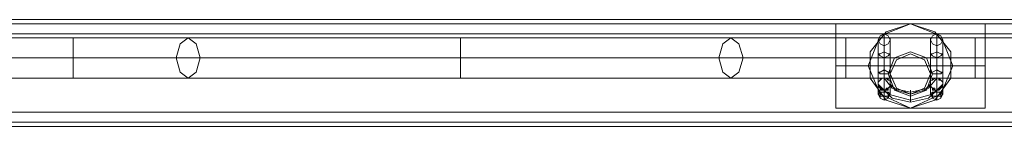
# Model space of a CAD drawing. Units: millimetres. Extents: x -2196 to 8564, y -5658 to 5533.
# Drawn here: x 3689 to 4088, y -2804 to -2761 of the extents above; entities that cross this region are included whole.
import ezdxf

# ---------------------------------------------------------------- set-up
doc = ezdxf.new("R2010")
doc.units = ezdxf.units.MM

# ---------------------------------------------------------------- blocks, each defined once
blk = doc.blocks.new('WMF0')
at = {"color": 30, "lineweight": 0}
for points in [[(7230.38, -6364.48), (8164.92, -6364.48)], [(7230.38, -6364.48), (8164.92, -6364.48)], [(7230.38, -6364.48), (8164.92, -6364.48)], [(7230.38, -6364.48), (8164.92, -6364.48)], [(7230.38, -6364.48), (8164.92, -6364.48)], [(7230.38, -6364.48), (8164.92, -6364.48)], [(7230.38, -6365.3), (8164.92, -6365.3)], [(7230.38, -6365.3), (8164.92, -6365.3)], [(7230.38, -6365.3), (8164.92, -6365.3)], [(7230.38, -6365.3), (8164.92, -6365.3)], [(7230.38, -6367.34), (8164.92, -6367.34)], [(7230.38, -6367.34), (8164.92, -6367.34)], [(7230.38, -6367.34), (8164.92, -6367.34)], [(7230.38, -6367.34), (8164.92, -6367.34)], [(7230.38, -6367.34), (8164.92, -6367.34)], [(7230.38, -6367.34), (7230.38, -6383.28), (8164.92, -6383.28), (8164.92, -6367.34)], [(7230.38, -6367.34), (8164.92, -6367.34), (8164.92, -6383.28)], [(7230.38, -6383.28), (8164.92, -6383.28)], [(7230.38, -6383.28), (8164.92, -6383.28)], [(7230.38, -6383.28), (8164.92, -6383.28)], [(7230.38, -6383.28), (8164.92, -6383.28)], [(7230.38, -6383.28), (8164.92, -6383.28)], [(7230.38, -6385.32), (8164.92, -6385.32)], [(7230.38, -6385.32), (8164.92, -6385.32)], [(7230.38, -6385.32), (8164.92, -6385.32)], [(7230.38, -6385.32), (8164.92, -6385.32)], [(7230.38, -6385.32), (8164.92, -6385.32)], [(7230.38, -6385.32), (8164.92, -6385.32)], [(7250.81, -6386.14), (8144.08, -6386.14)], [(7250.81, -6386.14), (8144.08, -6386.14)], [(7250.81, -6386.14), (8144.08, -6386.14)], [(7250.81, -6386.14), (8144.08, -6386.14)], [(7250.81, -6386.14), (8144.08, -6386.14)], [(7250.81, -6386.14), (8144.08, -6386.14)]]:
    blk.add_lwpolyline(points, dxfattribs=at)
for points in [[(7230.38, -6365.3), (8164.92, -6365.3), (7230.38, -6365.3)], [(7468.2, -6375.51), (7469.43, -6372.25), (7472.7, -6371.02), (7475.97, -6372.25), (7477.19, -6375.51), (7475.97, -6378.78), (7472.7, -6380.01), (7469.43, -6378.78), (7468.2, -6375.51)], [(7477.19, -6375.51), (7475.97, -6372.25), (7472.7, -6371.02), (7469.43, -6372.25), (7468.2, -6375.51), (7469.43, -6378.78), (7472.7, -6380.01), (7475.97, -6378.78), (7477.19, -6375.51)]]:
    blk.add_lwpolyline(points, close=True, dxfattribs=at)
at = {"color": 27, "lineweight": 0}
for points in [[(7457.58, -6382.46), (7457.58, -6379.6), (7457.58, -6373.88), (7457.58, -6367.75), (7457.58, -6365.3)], [(7457.58, -6365.3), (7472.7, -6365.3), (7487.82, -6365.3)], [(7472.7, -6382.46), (7467.79, -6380.83), (7464.53, -6376.33), (7464.53, -6371.02), (7467.79, -6366.93), (7472.7, -6365.3)], [(7472.7, -6365.3), (7477.6, -6366.93), (7480.87, -6371.02), (7480.87, -6376.33), (7477.6, -6380.83), (7472.7, -6382.46)], [(7487.82, -6365.3), (7487.82, -6367.75), (7487.82, -6373.88), (7487.82, -6379.6), (7487.82, -6382.46)], [(7487.82, -6379.6), (7487.82, -6373.88), (7487.82, -6367.75), (7487.82, -6365.3)], [(7457.58, -6367.75), (7457.58, -6373.88), (7457.58, -6379.6), (7457.58, -6382.46)], [(7457.58, -6373.88), (7464.12, -6373.88)], [(7457.58, -6373.88), (7487.82, -6373.88)], [(7481.28, -6373.88), (7487.82, -6373.88)], [(7457.58, -6382.46), (7472.7, -6382.46), (7487.82, -6382.46)]]:
    blk.add_lwpolyline(points, dxfattribs=at)
blk.add_lwpolyline([(7481.28, -6373.88), (7478.83, -6367.75), (7472.7, -6365.3), (7466.57, -6367.75), (7464.12, -6373.88), (7466.57, -6379.6), (7472.7, -6382.46), (7478.83, -6379.6), (7481.28, -6373.88)], close=True, dxfattribs=at)
at = {"color": 53, "lineweight": 0}
for points in [[(7290.04, -6368.16), (7303.11, -6368.16)], [(7290.04, -6368.16), (7303.11, -6368.16)], [(7290.04, -6368.16), (7303.11, -6368.16)], [(7290.04, -6368.16), (7303.11, -6368.16)], [(7290.04, -6368.16), (7303.11, -6368.16)], [(7303.11, -6376.33), (7303.11, -6375.11), (7303.11, -6372.25), (7303.11, -6369.39), (7303.11, -6368.16)], [(7303.11, -6368.16), (7326.41, -6368.16)], [(7303.11, -6376.33), (7303.11, -6375.11), (7303.11, -6372.25), (7303.11, -6369.39), (7303.11, -6368.16)], [(7303.11, -6368.16), (7326.41, -6368.16)], [(7303.11, -6376.33), (7303.11, -6375.11), (7303.11, -6372.25), (7303.11, -6369.39), (7303.11, -6368.16)], [(7303.11, -6368.16), (7326.41, -6368.16)], [(7303.11, -6376.33), (7303.11, -6375.11), (7303.11, -6372.25), (7303.11, -6369.39), (7303.11, -6368.16)], [(7303.11, -6368.16), (7326.41, -6368.16)], [(7303.11, -6376.33), (7303.11, -6375.11), (7303.11, -6372.25), (7303.11, -6369.39), (7303.11, -6368.16)], [(7303.11, -6368.16), (7326.41, -6368.16)], [(7381.57, -6375.11), (7381.57, -6372.25), (7381.57, -6369.39), (7381.57, -6368.16), (7326.41, -6368.16)], [(7381.57, -6375.11), (7381.57, -6372.25), (7381.57, -6369.39), (7381.57, -6368.16), (7326.41, -6368.16)], [(7381.57, -6375.11), (7381.57, -6372.25), (7381.57, -6369.39), (7381.57, -6368.16), (7326.41, -6368.16)], [(7381.57, -6375.11), (7381.57, -6372.25), (7381.57, -6369.39), (7381.57, -6368.16), (7326.41, -6368.16)], [(7381.57, -6375.11), (7381.57, -6372.25), (7381.57, -6369.39), (7381.57, -6368.16), (7326.41, -6368.16)], [(7381.57, -6368.16), (7381.57, -6369.39), (7381.57, -6372.25), (7381.57, -6375.11), (7381.57, -6376.33)], [(7381.57, -6368.16), (7436.33, -6368.16)], [(7381.57, -6368.16), (7381.57, -6369.39), (7381.57, -6372.25), (7381.57, -6375.11), (7381.57, -6376.33)], [(7381.57, -6368.16), (7436.33, -6368.16)], [(7381.57, -6368.16), (7381.57, -6369.39), (7381.57, -6372.25), (7381.57, -6375.11), (7381.57, -6376.33)], [(7381.57, -6368.16), (7436.33, -6368.16)], [(7381.57, -6368.16), (7381.57, -6369.39), (7381.57, -6372.25), (7381.57, -6375.11), (7381.57, -6376.33)], [(7381.57, -6368.16), (7436.33, -6368.16)], [(7381.57, -6368.16), (7381.57, -6369.39), (7381.57, -6372.25), (7381.57, -6375.11), (7381.57, -6376.33)], [(7381.57, -6368.16), (7436.33, -6368.16)], [(7436.33, -6368.16), (7459.62, -6368.16)], [(7436.33, -6368.16), (7459.62, -6368.16)], [(7436.33, -6368.16), (7459.62, -6368.16)], [(7436.33, -6368.16), (7459.62, -6368.16)], [(7436.33, -6368.16), (7459.62, -6368.16)], [(7459.62, -6376.33), (7459.62, -6375.11), (7459.62, -6372.25), (7459.62, -6369.39), (7459.62, -6368.16)], [(7459.62, -6368.16), (7485.77, -6368.16)], [(7459.62, -6376.33), (7459.62, -6375.11), (7459.62, -6372.25), (7459.62, -6369.39), (7459.62, -6368.16)], [(7459.62, -6368.16), (7485.77, -6368.16)], [(7459.62, -6376.33), (7459.62, -6375.11), (7459.62, -6372.25), (7459.62, -6369.39), (7459.62, -6368.16)], [(7459.62, -6368.16), (7485.77, -6368.16)], [(7459.62, -6376.33), (7459.62, -6375.11), (7459.62, -6372.25), (7459.62, -6369.39), (7459.62, -6368.16)], [(7459.62, -6368.16), (7485.77, -6368.16)], [(7459.62, -6376.33), (7459.62, -6375.11), (7459.62, -6372.25), (7459.62, -6369.39), (7459.62, -6368.16)], [(7459.62, -6368.16), (7485.77, -6368.16)], [(7485.77, -6376.33), (7485.77, -6375.11), (7485.77, -6372.25), (7485.77, -6369.39), (7485.77, -6368.16)], [(7485.77, -6368.16), (7498.44, -6368.16)], [(7485.77, -6376.33), (7485.77, -6375.11), (7485.77, -6372.25), (7485.77, -6369.39), (7485.77, -6368.16)], [(7485.77, -6368.16), (7498.44, -6368.16)], [(7485.77, -6376.33), (7485.77, -6375.11), (7485.77, -6372.25), (7485.77, -6369.39), (7485.77, -6368.16)], [(7485.77, -6368.16), (7498.44, -6368.16)], [(7485.77, -6376.33), (7485.77, -6375.11), (7485.77, -6372.25), (7485.77, -6369.39), (7485.77, -6368.16)], [(7485.77, -6368.16), (7498.44, -6368.16)], [(7485.77, -6376.33), (7485.77, -6375.11), (7485.77, -6372.25), (7485.77, -6369.39), (7485.77, -6368.16)], [(7485.77, -6368.16), (7498.44, -6368.16)], [(7303.11, -6369.39), (7303.11, -6372.25), (7303.11, -6375.11), (7303.11, -6376.33)], [(7303.11, -6369.39), (7303.11, -6372.25), (7303.11, -6375.11), (7303.11, -6376.33)], [(7303.11, -6369.39), (7303.11, -6372.25), (7303.11, -6375.11), (7303.11, -6376.33)], [(7303.11, -6369.39), (7303.11, -6372.25), (7303.11, -6375.11), (7303.11, -6376.33)], [(7303.11, -6369.39), (7303.11, -6372.25), (7303.11, -6375.11), (7303.11, -6376.33)], [(7459.62, -6369.39), (7459.62, -6372.25), (7459.62, -6375.11), (7459.62, -6376.33)], [(7459.62, -6369.39), (7459.62, -6372.25), (7459.62, -6375.11), (7459.62, -6376.33)], [(7459.62, -6369.39), (7459.62, -6372.25), (7459.62, -6375.11), (7459.62, -6376.33)], [(7459.62, -6369.39), (7459.62, -6372.25), (7459.62, -6375.11), (7459.62, -6376.33)], [(7459.62, -6369.39), (7459.62, -6372.25), (7459.62, -6375.11), (7459.62, -6376.33)], [(7485.77, -6369.39), (7485.77, -6372.25), (7485.77, -6375.11), (7485.77, -6376.33)], [(7485.77, -6369.39), (7485.77, -6372.25), (7485.77, -6375.11), (7485.77, -6376.33)], [(7485.77, -6369.39), (7485.77, -6372.25), (7485.77, -6375.11), (7485.77, -6376.33)], [(7485.77, -6369.39), (7485.77, -6372.25), (7485.77, -6375.11), (7485.77, -6376.33)], [(7485.77, -6369.39), (7485.77, -6372.25), (7485.77, -6375.11), (7485.77, -6376.33)], [(7290.04, -6372.25), (7303.11, -6372.25)], [(7290.04, -6372.25), (7303.11, -6372.25)], [(7290.04, -6372.25), (7303.11, -6372.25)], [(7290.04, -6372.25), (7303.11, -6372.25)], [(7290.04, -6372.25), (7303.11, -6372.25)], [(7290.04, -6372.25), (7303.11, -6372.25)], [(7290.04, -6372.25), (7303.11, -6372.25)], [(7290.04, -6372.25), (7303.11, -6372.25)], [(7290.04, -6372.25), (7303.11, -6372.25)], [(7290.04, -6372.25), (7303.11, -6372.25)], [(7303.11, -6372.25), (7328.86, -6372.25)], [(7303.11, -6372.25), (7323.96, -6372.25)], [(7303.11, -6372.25), (7328.86, -6372.25)], [(7303.11, -6372.25), (7323.96, -6372.25)], [(7303.11, -6372.25), (7328.86, -6372.25)], [(7303.11, -6372.25), (7323.96, -6372.25)], [(7303.11, -6372.25), (7328.86, -6372.25)], [(7303.11, -6372.25), (7323.96, -6372.25)], [(7303.11, -6372.25), (7328.86, -6372.25)], [(7303.11, -6372.25), (7323.96, -6372.25)], [(7323.96, -6372.25), (7381.57, -6372.25), (7438.78, -6372.25)], [(7323.96, -6372.25), (7381.57, -6372.25), (7438.78, -6372.25)], [(7323.96, -6372.25), (7381.57, -6372.25), (7438.78, -6372.25)], [(7323.96, -6372.25), (7381.57, -6372.25), (7438.78, -6372.25)], [(7323.96, -6372.25), (7381.57, -6372.25), (7438.78, -6372.25)], [(7328.86, -6372.25), (7381.57, -6372.25), (7433.88, -6372.25)], [(7328.86, -6372.25), (7381.57, -6372.25), (7433.88, -6372.25)], [(7328.86, -6372.25), (7381.57, -6372.25), (7433.88, -6372.25)], [(7328.86, -6372.25), (7381.57, -6372.25), (7433.88, -6372.25)], [(7328.86, -6372.25), (7381.57, -6372.25), (7433.88, -6372.25)], [(7433.88, -6372.25), (7459.62, -6372.25)], [(7433.88, -6372.25), (7459.62, -6372.25)], [(7433.88, -6372.25), (7459.62, -6372.25)], [(7433.88, -6372.25), (7459.62, -6372.25)], [(7433.88, -6372.25), (7459.62, -6372.25)], [(7438.78, -6372.25), (7459.62, -6372.25)], [(7438.78, -6372.25), (7459.62, -6372.25)], [(7438.78, -6372.25), (7459.62, -6372.25)], [(7438.78, -6372.25), (7459.62, -6372.25)], [(7438.78, -6372.25), (7459.62, -6372.25)], [(7459.62, -6372.25), (7485.77, -6372.25)], [(7459.62, -6372.25), (7485.77, -6372.25)], [(7459.62, -6372.25), (7485.77, -6372.25)], [(7459.62, -6372.25), (7485.77, -6372.25)], [(7459.62, -6372.25), (7485.77, -6372.25)], [(7459.62, -6372.25), (7485.77, -6372.25)], [(7459.62, -6372.25), (7485.77, -6372.25)], [(7459.62, -6372.25), (7485.77, -6372.25)], [(7459.62, -6372.25), (7485.77, -6372.25)], [(7459.62, -6372.25), (7485.77, -6372.25)], [(7485.77, -6372.25), (7501.3, -6372.25)], [(7485.77, -6372.25), (7495.58, -6372.25)], [(7485.77, -6372.25), (7501.3, -6372.25)], [(7485.77, -6372.25), (7495.58, -6372.25)], [(7485.77, -6372.25), (7501.3, -6372.25)], [(7485.77, -6372.25), (7495.58, -6372.25)], [(7485.77, -6372.25), (7501.3, -6372.25)], [(7485.77, -6372.25), (7495.58, -6372.25)], [(7485.77, -6372.25), (7501.3, -6372.25)], [(7485.77, -6372.25), (7495.58, -6372.25)], [(7290.04, -6376.33), (7303.11, -6376.33)], [(7290.04, -6376.33), (7303.11, -6376.33)], [(7290.04, -6376.33), (7303.11, -6376.33)], [(7290.04, -6376.33), (7303.11, -6376.33)], [(7290.04, -6376.33), (7303.11, -6376.33)], [(7303.11, -6376.33), (7326.41, -6376.33)], [(7303.11, -6376.33), (7326.41, -6376.33)], [(7303.11, -6376.33), (7326.41, -6376.33)], [(7303.11, -6376.33), (7326.41, -6376.33)], [(7303.11, -6376.33), (7326.41, -6376.33)], [(7326.41, -6376.33), (7381.57, -6376.33), (7436.33, -6376.33)], [(7326.41, -6376.33), (7381.57, -6376.33), (7436.33, -6376.33)], [(7326.41, -6376.33), (7381.57, -6376.33), (7436.33, -6376.33)], [(7326.41, -6376.33), (7381.57, -6376.33), (7436.33, -6376.33)], [(7326.41, -6376.33), (7381.57, -6376.33), (7436.33, -6376.33)], [(7436.33, -6376.33), (7459.62, -6376.33)], [(7436.33, -6376.33), (7459.62, -6376.33)], [(7436.33, -6376.33), (7459.62, -6376.33)], [(7436.33, -6376.33), (7459.62, -6376.33)], [(7436.33, -6376.33), (7459.62, -6376.33)], [(7459.62, -6376.33), (7485.77, -6376.33)], [(7459.62, -6376.33), (7485.77, -6376.33)], [(7459.62, -6376.33), (7485.77, -6376.33)], [(7459.62, -6376.33), (7485.77, -6376.33)], [(7459.62, -6376.33), (7485.77, -6376.33)], [(7485.77, -6376.33), (7498.44, -6376.33)], [(7485.77, -6376.33), (7498.44, -6376.33)], [(7485.77, -6376.33), (7498.44, -6376.33)], [(7485.77, -6376.33), (7498.44, -6376.33)], [(7485.77, -6376.33), (7498.44, -6376.33)]]:
    blk.add_lwpolyline(points, dxfattribs=at)
for points in [[(7326.41, -6376.33), (7328.04, -6375.11), (7328.86, -6372.25), (7328.04, -6369.39), (7326.41, -6368.16), (7324.77, -6369.39), (7323.96, -6372.25), (7324.77, -6375.11), (7326.41, -6376.33)], [(7326.41, -6376.33), (7328.04, -6375.11), (7328.86, -6372.25), (7328.04, -6369.39), (7326.41, -6368.16), (7324.77, -6369.39), (7323.96, -6372.25), (7324.77, -6375.11), (7326.41, -6376.33)], [(7326.41, -6376.33), (7328.04, -6375.11), (7328.86, -6372.25), (7328.04, -6369.39), (7326.41, -6368.16), (7324.77, -6369.39), (7323.96, -6372.25), (7324.77, -6375.11), (7326.41, -6376.33)], [(7326.41, -6376.33), (7328.04, -6375.11), (7328.86, -6372.25), (7328.04, -6369.39), (7326.41, -6368.16), (7324.77, -6369.39), (7323.96, -6372.25), (7324.77, -6375.11), (7326.41, -6376.33)], [(7326.41, -6376.33), (7328.04, -6375.11), (7328.86, -6372.25), (7328.04, -6369.39), (7326.41, -6368.16), (7324.77, -6369.39), (7323.96, -6372.25), (7324.77, -6375.11), (7326.41, -6376.33)], [(7436.33, -6376.33), (7434.7, -6375.11), (7433.88, -6372.25), (7434.7, -6369.39), (7436.33, -6368.16), (7437.96, -6369.39), (7438.78, -6372.25), (7437.96, -6375.11), (7436.33, -6376.33)], [(7436.33, -6376.33), (7434.7, -6375.11), (7433.88, -6372.25), (7434.7, -6369.39), (7436.33, -6368.16), (7437.96, -6369.39), (7438.78, -6372.25), (7437.96, -6375.11), (7436.33, -6376.33)], [(7436.33, -6376.33), (7434.7, -6375.11), (7433.88, -6372.25), (7434.7, -6369.39), (7436.33, -6368.16), (7437.96, -6369.39), (7438.78, -6372.25), (7437.96, -6375.11), (7436.33, -6376.33)], [(7436.33, -6376.33), (7434.7, -6375.11), (7433.88, -6372.25), (7434.7, -6369.39), (7436.33, -6368.16), (7437.96, -6369.39), (7438.78, -6372.25), (7437.96, -6375.11), (7436.33, -6376.33)], [(7436.33, -6376.33), (7434.7, -6375.11), (7433.88, -6372.25), (7434.7, -6369.39), (7436.33, -6368.16), (7437.96, -6369.39), (7438.78, -6372.25), (7437.96, -6375.11), (7436.33, -6376.33)], [(7468.61, -6375.51), (7469.84, -6372.65), (7472.7, -6371.43), (7475.56, -6372.65), (7476.78, -6375.51), (7475.56, -6378.38), (7472.7, -6379.6), (7469.84, -6378.38), (7468.61, -6375.51)], [(7476.78, -6375.51), (7475.56, -6372.65), (7472.7, -6371.43), (7469.84, -6372.65), (7468.61, -6375.51), (7469.84, -6378.38), (7472.7, -6379.6), (7475.56, -6378.38), (7476.78, -6375.51)]]:
    blk.add_lwpolyline(points, close=True, dxfattribs=at)
at = {"color": 253, "lineweight": 0}
for points in [[(7466.16, -6368.57), (7466.57, -6367.75), (7467.39, -6367.34), (7468.2, -6367.75), (7468.61, -6368.57), (7468.2, -6369.39), (7467.39, -6369.79), (7466.57, -6369.39), (7466.16, -6368.57)], [(7466.16, -6368.57), (7466.57, -6367.75), (7467.39, -6367.34), (7468.2, -6367.75), (7468.61, -6368.57), (7468.2, -6369.39), (7467.39, -6369.79), (7466.57, -6369.39), (7466.16, -6368.57)], [(7466.16, -6368.57), (7466.57, -6367.75), (7467.39, -6367.34), (7468.2, -6367.75), (7468.61, -6368.57), (7468.2, -6369.39), (7467.39, -6369.79), (7466.57, -6369.39), (7466.16, -6368.57)], [(7466.16, -6368.57), (7466.57, -6367.75), (7467.39, -6367.34), (7468.2, -6367.75), (7468.61, -6368.57), (7468.2, -6369.39), (7467.39, -6369.79), (7466.57, -6369.39), (7466.16, -6368.57)], [(7476.78, -6368.57), (7477.19, -6367.75), (7478.01, -6367.34), (7478.83, -6367.75), (7479.24, -6368.57), (7478.83, -6369.39), (7478.01, -6369.79), (7477.19, -6369.39), (7476.78, -6368.57)], [(7476.78, -6368.57), (7477.19, -6367.75), (7478.01, -6367.34), (7478.83, -6367.75), (7479.24, -6368.57), (7478.83, -6369.39), (7478.01, -6369.79), (7477.19, -6369.39), (7476.78, -6368.57)], [(7476.78, -6368.57), (7477.19, -6367.75), (7478.01, -6367.34), (7478.83, -6367.75), (7479.24, -6368.57), (7478.83, -6369.39), (7478.01, -6369.79), (7477.19, -6369.39), (7476.78, -6368.57)], [(7476.78, -6368.57), (7477.19, -6367.75), (7478.01, -6367.34), (7478.83, -6367.75), (7479.24, -6368.57), (7478.83, -6369.39), (7478.01, -6369.79), (7477.19, -6369.39), (7476.78, -6368.57)], [(7468.61, -6371.43), (7468.2, -6371.84), (7467.39, -6372.25), (7466.57, -6371.84), (7466.16, -6371.43), (7466.57, -6371.43), (7467.39, -6371.02), (7468.2, -6371.43), (7468.61, -6371.43)], [(7468.61, -6371.43), (7468.2, -6371.84), (7467.39, -6372.25), (7466.57, -6371.84), (7466.16, -6371.43), (7466.57, -6371.43), (7467.39, -6371.02), (7468.2, -6371.43), (7468.61, -6371.43)], [(7468.61, -6371.43), (7468.2, -6371.84), (7467.39, -6372.25), (7466.57, -6371.84), (7466.16, -6371.43), (7466.57, -6371.43), (7467.39, -6371.02), (7468.2, -6371.43), (7468.61, -6371.43)], [(7468.61, -6371.43), (7468.2, -6371.84), (7467.39, -6372.25), (7466.57, -6371.84), (7466.16, -6371.43), (7466.57, -6371.43), (7467.39, -6371.02), (7468.2, -6371.43), (7468.61, -6371.43)], [(7479.24, -6371.43), (7478.83, -6371.84), (7478.01, -6372.25), (7477.19, -6371.84), (7476.78, -6371.43), (7477.19, -6371.43), (7478.01, -6371.02), (7478.83, -6371.43), (7479.24, -6371.43)], [(7479.24, -6371.43), (7478.83, -6371.84), (7478.01, -6372.25), (7477.19, -6371.84), (7476.78, -6371.43), (7477.19, -6371.43), (7478.01, -6371.02), (7478.83, -6371.43), (7479.24, -6371.43)], [(7479.24, -6371.43), (7478.83, -6371.84), (7478.01, -6372.25), (7477.19, -6371.84), (7476.78, -6371.43), (7477.19, -6371.43), (7478.01, -6371.02), (7478.83, -6371.43), (7479.24, -6371.43)], [(7479.24, -6371.43), (7478.83, -6371.84), (7478.01, -6372.25), (7477.19, -6371.84), (7476.78, -6371.43), (7477.19, -6371.43), (7478.01, -6371.02), (7478.83, -6371.43), (7479.24, -6371.43)], [(7468.61, -6375.11), (7468.2, -6375.51), (7467.39, -6375.51), (7466.57, -6375.51), (7466.16, -6375.11), (7466.57, -6375.11), (7467.39, -6374.7), (7468.2, -6375.11), (7468.61, -6375.11)], [(7468.61, -6375.11), (7468.2, -6375.51), (7467.39, -6375.51), (7466.57, -6375.51), (7466.16, -6375.11), (7466.57, -6375.11), (7467.39, -6374.7), (7468.2, -6375.11), (7468.61, -6375.11)], [(7468.61, -6375.11), (7468.2, -6375.51), (7467.39, -6375.51), (7466.57, -6375.51), (7466.16, -6375.11), (7466.57, -6375.11), (7467.39, -6374.7), (7468.2, -6375.11), (7468.61, -6375.11)], [(7468.61, -6375.11), (7468.2, -6375.51), (7467.39, -6375.51), (7466.57, -6375.51), (7466.16, -6375.11), (7466.57, -6375.11), (7467.39, -6374.7), (7468.2, -6375.11), (7468.61, -6375.11)], [(7479.24, -6375.11), (7478.83, -6375.51), (7478.01, -6375.51), (7477.19, -6375.51), (7476.78, -6375.11), (7477.19, -6375.11), (7478.01, -6374.7), (7478.83, -6375.11), (7479.24, -6375.11)], [(7479.24, -6375.11), (7478.83, -6375.51), (7478.01, -6375.51), (7477.19, -6375.51), (7476.78, -6375.11), (7477.19, -6375.11), (7478.01, -6374.7), (7478.83, -6375.11), (7479.24, -6375.11)], [(7479.24, -6375.11), (7478.83, -6375.51), (7478.01, -6375.51), (7477.19, -6375.51), (7476.78, -6375.11), (7477.19, -6375.11), (7478.01, -6374.7), (7478.83, -6375.11), (7479.24, -6375.11)], [(7479.24, -6375.11), (7478.83, -6375.51), (7478.01, -6375.51), (7477.19, -6375.51), (7476.78, -6375.11), (7477.19, -6375.11), (7478.01, -6374.7), (7478.83, -6375.11), (7479.24, -6375.11)], [(7466.16, -6379.6), (7466.57, -6380.01), (7467.39, -6380.01), (7468.2, -6380.01), (7468.61, -6379.6), (7468.2, -6379.19), (7467.39, -6379.19), (7466.57, -6379.19), (7466.16, -6379.6)], [(7466.16, -6379.6), (7466.57, -6380.01), (7467.39, -6380.01), (7468.2, -6380.01), (7468.61, -6379.6), (7468.2, -6379.19), (7467.39, -6379.19), (7466.57, -6379.19), (7466.16, -6379.6)], [(7466.16, -6379.6), (7466.57, -6380.01), (7467.39, -6380.01), (7468.2, -6380.01), (7468.61, -6379.6), (7468.2, -6379.19), (7467.39, -6379.19), (7466.57, -6379.19), (7466.16, -6379.6)], [(7466.16, -6379.6), (7466.57, -6380.01), (7467.39, -6380.01), (7468.2, -6380.01), (7468.61, -6379.6), (7468.2, -6379.19), (7467.39, -6379.19), (7466.57, -6379.19), (7466.16, -6379.6)], [(7476.78, -6379.6), (7477.19, -6380.01), (7478.01, -6380.01), (7478.83, -6380.01), (7479.24, -6379.6), (7478.83, -6379.19), (7478.01, -6379.19), (7477.19, -6379.19), (7476.78, -6379.6)], [(7476.78, -6379.6), (7477.19, -6380.01), (7478.01, -6380.01), (7478.83, -6380.01), (7479.24, -6379.6), (7478.83, -6379.19), (7478.01, -6379.19), (7477.19, -6379.19), (7476.78, -6379.6)], [(7476.78, -6379.6), (7477.19, -6380.01), (7478.01, -6380.01), (7478.83, -6380.01), (7479.24, -6379.6), (7478.83, -6379.19), (7478.01, -6379.19), (7477.19, -6379.19), (7476.78, -6379.6)], [(7476.78, -6379.6), (7477.19, -6380.01), (7478.01, -6380.01), (7478.83, -6380.01), (7479.24, -6379.6), (7478.83, -6379.19), (7478.01, -6379.19), (7477.19, -6379.19), (7476.78, -6379.6)]]:
    blk.add_lwpolyline(points, close=True, dxfattribs=at)
for points in [[(7466.16, -6375.11), (7466.16, -6371.43), (7466.16, -6368.57), (7466.16, -6370.61), (7466.16, -6374.29), (7466.16, -6377.56)], [(7466.16, -6375.11), (7466.16, -6371.43), (7466.16, -6368.57), (7466.16, -6370.61), (7466.16, -6374.29), (7466.16, -6377.56)], [(7466.16, -6375.11), (7466.16, -6371.43), (7466.16, -6368.57), (7466.16, -6370.61), (7466.16, -6374.29), (7466.16, -6377.56)], [(7466.16, -6375.11), (7466.16, -6371.43), (7466.16, -6368.57), (7466.16, -6370.61), (7466.16, -6374.29), (7466.16, -6377.56)], [(7467.39, -6375.51), (7467.39, -6371.02), (7467.39, -6367.75), (7467.39, -6367.34), (7467.39, -6370.2), (7467.39, -6374.7), (7467.39, -6378.78)], [(7467.39, -6375.51), (7467.39, -6371.02), (7467.39, -6367.75), (7467.39, -6367.34), (7467.39, -6370.2), (7467.39, -6374.7), (7467.39, -6378.78)], [(7467.39, -6375.51), (7467.39, -6371.02), (7467.39, -6367.75), (7467.39, -6367.34), (7467.39, -6370.2), (7467.39, -6374.7), (7467.39, -6378.78)], [(7467.39, -6375.51), (7467.39, -6371.02), (7467.39, -6367.75), (7467.39, -6367.34), (7467.39, -6370.2), (7467.39, -6374.7), (7467.39, -6378.78)], [(7468.61, -6375.11), (7468.61, -6371.43), (7468.61, -6368.57), (7468.61, -6368.16), (7468.61, -6370.61), (7468.61, -6374.29), (7468.61, -6377.56)], [(7468.61, -6375.11), (7468.61, -6371.43), (7468.61, -6368.57), (7468.61, -6368.16), (7468.61, -6370.61), (7468.61, -6374.29), (7468.61, -6377.56)], [(7468.61, -6375.11), (7468.61, -6371.43), (7468.61, -6368.57), (7468.61, -6368.16), (7468.61, -6370.61), (7468.61, -6374.29), (7468.61, -6377.56)], [(7468.61, -6375.11), (7468.61, -6371.43), (7468.61, -6368.57), (7468.61, -6368.16), (7468.61, -6370.61), (7468.61, -6374.29), (7468.61, -6377.56)], [(7476.78, -6375.11), (7476.78, -6371.43), (7476.78, -6368.57), (7476.78, -6368.16), (7476.78, -6370.61), (7476.78, -6374.29), (7476.78, -6377.56)], [(7476.78, -6375.11), (7476.78, -6371.43), (7476.78, -6368.57), (7476.78, -6368.16), (7476.78, -6370.61), (7476.78, -6374.29), (7476.78, -6377.56)], [(7476.78, -6375.11), (7476.78, -6371.43), (7476.78, -6368.57), (7476.78, -6368.16), (7476.78, -6370.61), (7476.78, -6374.29), (7476.78, -6377.56)], [(7476.78, -6375.11), (7476.78, -6371.43), (7476.78, -6368.57), (7476.78, -6368.16), (7476.78, -6370.61), (7476.78, -6374.29), (7476.78, -6377.56)], [(7478.01, -6375.51), (7478.01, -6371.02), (7478.01, -6367.75), (7478.01, -6367.34), (7478.01, -6370.2), (7478.01, -6374.7), (7478.01, -6378.78)], [(7478.01, -6375.51), (7478.01, -6371.02), (7478.01, -6367.75), (7478.01, -6367.34), (7478.01, -6370.2), (7478.01, -6374.7), (7478.01, -6378.78)], [(7478.01, -6375.51), (7478.01, -6371.02), (7478.01, -6367.75), (7478.01, -6367.34), (7478.01, -6370.2), (7478.01, -6374.7), (7478.01, -6378.78)], [(7478.01, -6375.51), (7478.01, -6371.02), (7478.01, -6367.75), (7478.01, -6367.34), (7478.01, -6370.2), (7478.01, -6374.7), (7478.01, -6378.78)], [(7479.24, -6375.11), (7479.24, -6371.43), (7479.24, -6368.57), (7479.24, -6370.61), (7479.24, -6374.29), (7479.24, -6377.56)], [(7479.24, -6375.11), (7479.24, -6371.43), (7479.24, -6368.57), (7479.24, -6370.61), (7479.24, -6374.29), (7479.24, -6377.56)], [(7479.24, -6375.11), (7479.24, -6371.43), (7479.24, -6368.57), (7479.24, -6370.61), (7479.24, -6374.29), (7479.24, -6377.56)], [(7479.24, -6375.11), (7479.24, -6371.43), (7479.24, -6368.57), (7479.24, -6370.61), (7479.24, -6374.29), (7479.24, -6377.56)], [(7467.39, -6374.7), (7467.39, -6371.43), (7467.39, -6369.39), (7467.39, -6370.2), (7467.39, -6373.06), (7467.39, -6376.33)], [(7467.39, -6374.7), (7467.39, -6371.43), (7467.39, -6369.39), (7467.39, -6370.2), (7467.39, -6373.06), (7467.39, -6376.33)], [(7467.39, -6374.7), (7467.39, -6371.43), (7467.39, -6369.39), (7467.39, -6370.2), (7467.39, -6373.06), (7467.39, -6376.33)], [(7467.39, -6374.7), (7467.39, -6371.43), (7467.39, -6369.39), (7467.39, -6370.2), (7467.39, -6373.06), (7467.39, -6376.33)], [(7478.01, -6374.7), (7478.01, -6371.43), (7478.01, -6369.39), (7478.01, -6370.2), (7478.01, -6373.06), (7478.01, -6376.33)], [(7478.01, -6374.7), (7478.01, -6371.43), (7478.01, -6369.39), (7478.01, -6370.2), (7478.01, -6373.06), (7478.01, -6376.33)], [(7478.01, -6374.7), (7478.01, -6371.43), (7478.01, -6369.39), (7478.01, -6370.2), (7478.01, -6373.06), (7478.01, -6376.33)], [(7478.01, -6374.7), (7478.01, -6371.43), (7478.01, -6369.39), (7478.01, -6370.2), (7478.01, -6373.06), (7478.01, -6376.33)], [(7466.16, -6379.6), (7466.16, -6375.11)], [(7466.16, -6379.6), (7466.16, -6375.11)], [(7466.16, -6379.6), (7466.16, -6375.11)], [(7466.16, -6379.6), (7466.16, -6375.11)], [(7467.39, -6379.19), (7467.39, -6374.7)], [(7467.39, -6379.19), (7467.39, -6374.7)], [(7467.39, -6379.19), (7467.39, -6374.7)], [(7467.39, -6379.19), (7467.39, -6374.7)], [(7468.61, -6379.6), (7468.61, -6375.11)], [(7468.61, -6379.6), (7468.61, -6375.11)], [(7468.61, -6379.6), (7468.61, -6375.11)], [(7468.61, -6379.6), (7468.61, -6375.11)], [(7476.78, -6379.6), (7476.78, -6375.11)], [(7476.78, -6379.6), (7476.78, -6375.11)], [(7476.78, -6379.6), (7476.78, -6375.11)], [(7476.78, -6379.6), (7476.78, -6375.11)], [(7478.01, -6379.19), (7478.01, -6374.7)], [(7478.01, -6379.19), (7478.01, -6374.7)], [(7478.01, -6379.19), (7478.01, -6374.7)], [(7478.01, -6379.19), (7478.01, -6374.7)], [(7479.24, -6379.6), (7479.24, -6375.11)], [(7479.24, -6379.6), (7479.24, -6375.11)], [(7479.24, -6379.6), (7479.24, -6375.11)], [(7479.24, -6379.6), (7479.24, -6375.11)], [(7468.2, -6378.38), (7467.79, -6378.78), (7467.39, -6378.78), (7466.98, -6378.78), (7466.57, -6378.38), (7466.16, -6377.97), (7466.16, -6377.56), (7466.16, -6377.15), (7466.57, -6376.74), (7466.98, -6376.33), (7467.39, -6376.33), (7467.79, -6376.33), (7468.2, -6376.74), (7468.61, -6376.74), (7468.61, -6377.15)], [(7468.2, -6378.38), (7467.79, -6378.78), (7467.39, -6378.78), (7466.98, -6378.78), (7466.57, -6378.38), (7466.16, -6377.97), (7466.16, -6377.56), (7466.16, -6377.15), (7466.57, -6376.74), (7466.98, -6376.33), (7467.39, -6376.33), (7467.79, -6376.33), (7468.2, -6376.74), (7468.61, -6376.74), (7468.61, -6377.15)], [(7468.2, -6378.38), (7467.79, -6378.78), (7467.39, -6378.78), (7466.98, -6378.78), (7466.57, -6378.38), (7466.16, -6377.97), (7466.16, -6377.56), (7466.16, -6377.15), (7466.57, -6376.74), (7466.98, -6376.33), (7467.39, -6376.33), (7467.79, -6376.33), (7468.2, -6376.74), (7468.61, -6376.74), (7468.61, -6377.15)], [(7468.2, -6378.38), (7467.79, -6378.78), (7467.39, -6378.78), (7466.98, -6378.78), (7466.57, -6378.38), (7466.16, -6377.97), (7466.16, -6377.56), (7466.16, -6377.15), (7466.57, -6376.74), (7466.98, -6376.33), (7467.39, -6376.33), (7467.79, -6376.33), (7468.2, -6376.74), (7468.61, -6376.74), (7468.61, -6377.15)], [(7467.39, -6380.01), (7467.39, -6375.51)], [(7467.39, -6380.01), (7467.39, -6375.51)], [(7467.39, -6380.01), (7467.39, -6375.51)], [(7467.39, -6380.01), (7467.39, -6375.51)], [(7467.39, -6376.33), (7469.02, -6378.38), (7472.7, -6379.19), (7476.38, -6378.38), (7478.01, -6376.33)], [(7467.39, -6376.33), (7469.02, -6378.38), (7472.7, -6379.19), (7476.38, -6378.38), (7478.01, -6376.33)], [(7467.39, -6376.33), (7469.02, -6378.38), (7472.7, -6379.19), (7476.38, -6378.38), (7478.01, -6376.33)], [(7467.39, -6376.33), (7469.02, -6378.38), (7472.7, -6379.19), (7476.38, -6378.38), (7478.01, -6376.33)], [(7468.61, -6377.15), (7468.61, -6377.56)], [(7468.61, -6377.15), (7468.61, -6377.56)], [(7468.61, -6377.15), (7468.61, -6377.56)], [(7468.61, -6377.15), (7468.61, -6377.56)], [(7476.78, -6377.15), (7476.78, -6376.74), (7477.19, -6376.74), (7477.6, -6376.33), (7478.01, -6376.33), (7478.42, -6376.33), (7478.42, -6376.74), (7478.83, -6376.74), (7479.24, -6377.15), (7479.24, -6377.56), (7479.24, -6377.97), (7478.83, -6378.38), (7478.42, -6378.38), (7478.42, -6378.78), (7478.01, -6378.78), (7477.6, -6378.78), (7477.19, -6378.38)], [(7476.78, -6377.15), (7476.78, -6376.74), (7477.19, -6376.74), (7477.6, -6376.33), (7478.01, -6376.33), (7478.42, -6376.33), (7478.42, -6376.74), (7478.83, -6376.74), (7479.24, -6377.15), (7479.24, -6377.56), (7479.24, -6377.97), (7478.83, -6378.38), (7478.42, -6378.38), (7478.42, -6378.78), (7478.01, -6378.78), (7477.6, -6378.78), (7477.19, -6378.38)], [(7476.78, -6377.15), (7476.78, -6376.74), (7477.19, -6376.74), (7477.6, -6376.33), (7478.01, -6376.33), (7478.42, -6376.33), (7478.42, -6376.74), (7478.83, -6376.74), (7479.24, -6377.15), (7479.24, -6377.56), (7479.24, -6377.97), (7478.83, -6378.38), (7478.42, -6378.38), (7478.42, -6378.78), (7478.01, -6378.78), (7477.6, -6378.78), (7477.19, -6378.38)], [(7476.78, -6377.15), (7476.78, -6376.74), (7477.19, -6376.74), (7477.6, -6376.33), (7478.01, -6376.33), (7478.42, -6376.33), (7478.42, -6376.74), (7478.83, -6376.74), (7479.24, -6377.15), (7479.24, -6377.56), (7479.24, -6377.97), (7478.83, -6378.38), (7478.42, -6378.38), (7478.42, -6378.78), (7478.01, -6378.78), (7477.6, -6378.78), (7477.19, -6378.38)], [(7476.78, -6377.56), (7476.78, -6377.15)], [(7476.78, -6377.56), (7476.78, -6377.15)], [(7476.78, -6377.56), (7476.78, -6377.15)], [(7476.78, -6377.56), (7476.78, -6377.15)], [(7478.01, -6380.01), (7478.01, -6375.51)], [(7478.01, -6380.01), (7478.01, -6375.51)], [(7478.01, -6380.01), (7478.01, -6375.51)], [(7478.01, -6380.01), (7478.01, -6375.51)], [(7468.61, -6377.56), (7468.61, -6377.97), (7468.2, -6378.38), (7467.79, -6378.38), (7467.79, -6378.78), (7467.39, -6378.78), (7466.98, -6378.78), (7466.98, -6378.38), (7466.57, -6378.38), (7466.57, -6377.97), (7466.16, -6377.97), (7466.16, -6377.56)], [(7468.61, -6377.56), (7468.61, -6377.97), (7468.2, -6378.38), (7467.79, -6378.38), (7467.79, -6378.78), (7467.39, -6378.78), (7466.98, -6378.78), (7466.98, -6378.38), (7466.57, -6378.38), (7466.57, -6377.97), (7466.16, -6377.97), (7466.16, -6377.56)], [(7466.16, -6377.56), (7466.16, -6377.97), (7466.57, -6378.38), (7466.98, -6378.78), (7467.39, -6378.78), (7468.2, -6378.38)], [(7466.16, -6377.56), (7468.2, -6379.6), (7472.7, -6380.83), (7477.19, -6379.6), (7479.24, -6377.56)], [(7468.61, -6377.56), (7468.61, -6377.97), (7468.2, -6378.38), (7467.79, -6378.38), (7467.79, -6378.78), (7467.39, -6378.78), (7466.98, -6378.78), (7466.98, -6378.38), (7466.57, -6378.38), (7466.57, -6377.97), (7466.16, -6377.97), (7466.16, -6377.56)], [(7468.61, -6377.56), (7468.61, -6377.97), (7468.2, -6378.38), (7467.79, -6378.38), (7467.79, -6378.78), (7467.39, -6378.78), (7466.98, -6378.78), (7466.98, -6378.38), (7466.57, -6378.38), (7466.57, -6377.97), (7466.16, -6377.97), (7466.16, -6377.56)], [(7466.16, -6377.56), (7466.16, -6377.97), (7466.57, -6378.38), (7466.98, -6378.78), (7467.39, -6378.78), (7468.2, -6378.38)], [(7466.16, -6377.56), (7468.2, -6379.6), (7472.7, -6380.83), (7477.19, -6379.6), (7479.24, -6377.56)], [(7468.61, -6377.56), (7468.61, -6377.97), (7468.2, -6378.38), (7467.79, -6378.38), (7467.79, -6378.78), (7467.39, -6378.78), (7466.98, -6378.78), (7466.98, -6378.38), (7466.57, -6378.38), (7466.57, -6377.97), (7466.16, -6377.97), (7466.16, -6377.56)], [(7468.61, -6377.56), (7468.61, -6377.97), (7468.2, -6378.38), (7467.79, -6378.38), (7467.79, -6378.78), (7467.39, -6378.78), (7466.98, -6378.78), (7466.98, -6378.38), (7466.57, -6378.38), (7466.57, -6377.97), (7466.16, -6377.97), (7466.16, -6377.56)], [(7466.16, -6377.56), (7466.16, -6377.97), (7466.57, -6378.38), (7466.98, -6378.78), (7467.39, -6378.78), (7468.2, -6378.38)], [(7466.16, -6377.56), (7468.2, -6379.6), (7472.7, -6380.83), (7477.19, -6379.6), (7479.24, -6377.56)], [(7468.61, -6377.56), (7468.61, -6377.97), (7468.2, -6378.38), (7467.79, -6378.38), (7467.79, -6378.78), (7467.39, -6378.78), (7466.98, -6378.78), (7466.98, -6378.38), (7466.57, -6378.38), (7466.57, -6377.97), (7466.16, -6377.97), (7466.16, -6377.56)], [(7468.61, -6377.56), (7468.61, -6377.97), (7468.2, -6378.38), (7467.79, -6378.38), (7467.79, -6378.78), (7467.39, -6378.78), (7466.98, -6378.78), (7466.98, -6378.38), (7466.57, -6378.38), (7466.57, -6377.97), (7466.16, -6377.97), (7466.16, -6377.56)], [(7466.16, -6377.56), (7466.16, -6377.97), (7466.57, -6378.38), (7466.98, -6378.78), (7467.39, -6378.78), (7468.2, -6378.38)], [(7466.16, -6377.56), (7468.2, -6379.6), (7472.7, -6380.83), (7477.19, -6379.6), (7479.24, -6377.56)], [(7466.57, -6380.01), (7466.57, -6380.42), (7466.57, -6380.01), (7466.57, -6379.19)], [(7466.57, -6380.01), (7466.57, -6380.42), (7466.57, -6380.01), (7466.57, -6379.19)], [(7466.57, -6380.01), (7466.57, -6380.42), (7466.57, -6380.01), (7466.57, -6379.19)], [(7466.57, -6380.01), (7466.57, -6380.42), (7466.57, -6380.01), (7466.57, -6379.19)], [(7467.39, -6378.78), (7469.02, -6380.42), (7472.7, -6381.24), (7476.38, -6380.42), (7478.01, -6378.78)], [(7467.39, -6378.78), (7469.02, -6380.42), (7472.7, -6381.24), (7476.38, -6380.42), (7478.01, -6378.78)], [(7467.39, -6378.78), (7469.02, -6380.42), (7472.7, -6381.24), (7476.38, -6380.42), (7478.01, -6378.78)], [(7467.39, -6378.78), (7469.02, -6380.42), (7472.7, -6381.24), (7476.38, -6380.42), (7478.01, -6378.78)], [(7467.39, -6380.01), (7467.39, -6380.83), (7467.39, -6380.01), (7467.39, -6379.19)], [(7467.39, -6380.01), (7467.39, -6380.83), (7467.39, -6380.01), (7467.39, -6379.19)], [(7467.39, -6380.01), (7467.39, -6380.83), (7467.39, -6380.01), (7467.39, -6379.19)], [(7467.39, -6380.01), (7467.39, -6380.83), (7467.39, -6380.01), (7467.39, -6379.19)], [(7468.2, -6380.01), (7468.2, -6380.42), (7468.2, -6380.01), (7468.2, -6379.19)], [(7468.2, -6380.01), (7468.2, -6380.42), (7468.2, -6380.01), (7468.2, -6379.19)], [(7468.2, -6380.01), (7468.2, -6380.42), (7468.2, -6380.01), (7468.2, -6379.19)], [(7468.2, -6380.01), (7468.2, -6380.42), (7468.2, -6380.01), (7468.2, -6379.19)], [(7468.61, -6377.56), (7469.84, -6378.78), (7472.7, -6379.6), (7475.56, -6378.78), (7476.78, -6377.56)], [(7468.61, -6377.56), (7469.84, -6378.78), (7472.7, -6379.6), (7475.56, -6378.78), (7476.78, -6377.56)], [(7468.61, -6377.56), (7469.84, -6378.78), (7472.7, -6379.6), (7475.56, -6378.78), (7476.78, -6377.56)], [(7468.61, -6377.56), (7469.84, -6378.78), (7472.7, -6379.6), (7475.56, -6378.78), (7476.78, -6377.56)], [(7472.7, -6378.78), (7472.7, -6379.19), (7472.7, -6380.01), (7472.7, -6380.83), (7472.7, -6381.24)], [(7472.7, -6380.83), (7472.7, -6380.01), (7472.7, -6379.19), (7472.7, -6378.78)], [(7472.7, -6378.78), (7472.7, -6379.19), (7472.7, -6380.01), (7472.7, -6380.83), (7472.7, -6381.24)], [(7472.7, -6380.83), (7472.7, -6380.01), (7472.7, -6379.19), (7472.7, -6378.78)], [(7472.7, -6378.78), (7472.7, -6379.19), (7472.7, -6380.01), (7472.7, -6380.83), (7472.7, -6381.24)], [(7472.7, -6380.83), (7472.7, -6380.01), (7472.7, -6379.19), (7472.7, -6378.78)], [(7472.7, -6378.78), (7472.7, -6379.19), (7472.7, -6380.01), (7472.7, -6380.83), (7472.7, -6381.24)], [(7472.7, -6380.83), (7472.7, -6380.01), (7472.7, -6379.19), (7472.7, -6378.78)], [(7479.24, -6377.56), (7479.24, -6377.97), (7478.83, -6377.97), (7478.83, -6378.38), (7478.42, -6378.38), (7478.01, -6378.78), (7477.6, -6378.78), (7477.6, -6378.38), (7477.19, -6378.38), (7476.78, -6377.97), (7476.78, -6377.56)], [(7479.24, -6377.56), (7479.24, -6377.97), (7478.83, -6377.97), (7478.83, -6378.38), (7478.42, -6378.38), (7478.01, -6378.78), (7477.6, -6378.78), (7477.6, -6378.38), (7477.19, -6378.38), (7476.78, -6377.97), (7476.78, -6377.56)], [(7479.24, -6377.56), (7479.24, -6377.97), (7478.83, -6377.97), (7478.83, -6378.38), (7478.42, -6378.38), (7478.01, -6378.78), (7477.6, -6378.78), (7477.6, -6378.38), (7477.19, -6378.38), (7476.78, -6377.97), (7476.78, -6377.56)], [(7479.24, -6377.56), (7479.24, -6377.97), (7478.83, -6377.97), (7478.83, -6378.38), (7478.42, -6378.38), (7478.01, -6378.78), (7477.6, -6378.78), (7477.6, -6378.38), (7477.19, -6378.38), (7476.78, -6377.97), (7476.78, -6377.56)], [(7479.24, -6377.56), (7479.24, -6377.97), (7478.83, -6377.97), (7478.83, -6378.38), (7478.42, -6378.38), (7478.01, -6378.78), (7477.6, -6378.78), (7477.6, -6378.38), (7477.19, -6378.38), (7476.78, -6377.97), (7476.78, -6377.56)], [(7479.24, -6377.56), (7479.24, -6377.97), (7478.83, -6377.97), (7478.83, -6378.38), (7478.42, -6378.38), (7478.01, -6378.78), (7477.6, -6378.78), (7477.6, -6378.38), (7477.19, -6378.38), (7476.78, -6377.97), (7476.78, -6377.56)], [(7479.24, -6377.56), (7479.24, -6377.97), (7478.83, -6377.97), (7478.83, -6378.38), (7478.42, -6378.38), (7478.01, -6378.78), (7477.6, -6378.78), (7477.6, -6378.38), (7477.19, -6378.38), (7476.78, -6377.97), (7476.78, -6377.56)], [(7479.24, -6377.56), (7479.24, -6377.97), (7478.83, -6377.97), (7478.83, -6378.38), (7478.42, -6378.38), (7478.01, -6378.78), (7477.6, -6378.78), (7477.6, -6378.38), (7477.19, -6378.38), (7476.78, -6377.97), (7476.78, -6377.56)], [(7477.19, -6378.38), (7477.6, -6378.78), (7478.01, -6378.78), (7478.83, -6378.38), (7478.83, -6377.97), (7479.24, -6377.56)], [(7477.19, -6378.38), (7477.6, -6378.78), (7478.01, -6378.78), (7478.83, -6378.38), (7478.83, -6377.97), (7479.24, -6377.56)], [(7477.19, -6378.38), (7477.6, -6378.78), (7478.01, -6378.78), (7478.83, -6378.38), (7478.83, -6377.97), (7479.24, -6377.56)], [(7477.19, -6378.38), (7477.6, -6378.78), (7478.01, -6378.78), (7478.83, -6378.38), (7478.83, -6377.97), (7479.24, -6377.56)], [(7477.19, -6380.01), (7477.19, -6380.42), (7477.19, -6380.01), (7477.19, -6379.19)], [(7477.19, -6380.01), (7477.19, -6380.42), (7477.19, -6380.01), (7477.19, -6379.19)], [(7477.19, -6380.01), (7477.19, -6380.42), (7477.19, -6380.01), (7477.19, -6379.19)], [(7477.19, -6380.01), (7477.19, -6380.42), (7477.19, -6380.01), (7477.19, -6379.19)], [(7478.01, -6380.01), (7478.01, -6380.83), (7478.01, -6380.01), (7478.01, -6379.19)], [(7478.01, -6380.01), (7478.01, -6380.83), (7478.01, -6380.01), (7478.01, -6379.19)], [(7478.01, -6380.01), (7478.01, -6380.83), (7478.01, -6380.01), (7478.01, -6379.19)], [(7478.01, -6380.01), (7478.01, -6380.83), (7478.01, -6380.01), (7478.01, -6379.19)], [(7478.83, -6380.01), (7478.83, -6380.42), (7478.83, -6380.01), (7478.83, -6379.19)], [(7478.83, -6380.01), (7478.83, -6380.42), (7478.83, -6380.01), (7478.83, -6379.19)], [(7478.83, -6380.01), (7478.83, -6380.42), (7478.83, -6380.01), (7478.83, -6379.19)], [(7478.83, -6380.01), (7478.83, -6380.42), (7478.83, -6380.01), (7478.83, -6379.19)], [(7466.16, -6379.6), (7466.57, -6380.42), (7467.39, -6380.83), (7468.2, -6380.42), (7468.61, -6379.6)], [(7466.16, -6379.6), (7466.57, -6380.42), (7467.39, -6380.83), (7468.2, -6380.42), (7468.61, -6379.6)], [(7466.16, -6379.6), (7466.57, -6380.42), (7467.39, -6380.83), (7468.2, -6380.42), (7468.61, -6379.6)], [(7466.16, -6379.6), (7466.57, -6380.42), (7467.39, -6380.83), (7468.2, -6380.42), (7468.61, -6379.6)], [(7476.78, -6379.6), (7477.19, -6380.42), (7478.01, -6380.83), (7478.83, -6380.42), (7479.24, -6379.6)], [(7476.78, -6379.6), (7477.19, -6380.42), (7478.01, -6380.83), (7478.83, -6380.42), (7479.24, -6379.6)], [(7476.78, -6379.6), (7477.19, -6380.42), (7478.01, -6380.83), (7478.83, -6380.42), (7479.24, -6379.6)], [(7476.78, -6379.6), (7477.19, -6380.42), (7478.01, -6380.83), (7478.83, -6380.42), (7479.24, -6379.6)]]:
    blk.add_lwpolyline(points, dxfattribs=at)
at = {"color": 7, "lineweight": 0}
for points in [[(7468.61, -6377.15), (7468.61, -6376.74), (7468.2, -6376.74), (7468.2, -6376.33), (7467.79, -6376.33), (7467.39, -6376.33), (7466.98, -6376.33), (7466.57, -6376.33), (7466.57, -6376.74), (7466.16, -6377.15), (7466.16, -6377.56), (7466.16, -6377.97), (7466.57, -6378.38), (7466.57, -6378.78), (7466.98, -6378.78), (7467.39, -6378.78)], [(7468.61, -6377.15), (7468.61, -6376.74), (7468.2, -6376.74), (7468.2, -6376.33), (7467.79, -6376.33), (7467.39, -6376.33), (7466.98, -6376.33), (7466.57, -6376.33), (7466.57, -6376.74), (7466.16, -6377.15), (7466.16, -6377.56), (7466.16, -6377.97), (7466.57, -6378.38), (7466.57, -6378.78), (7466.98, -6378.78), (7467.39, -6378.78)], [(7468.61, -6377.15), (7468.61, -6376.74), (7468.2, -6376.74), (7468.2, -6376.33), (7467.79, -6376.33), (7467.39, -6376.33), (7466.98, -6376.33), (7466.57, -6376.33), (7466.57, -6376.74), (7466.16, -6377.15), (7466.16, -6377.56), (7466.16, -6377.97), (7466.57, -6378.38), (7466.57, -6378.78), (7466.98, -6378.78), (7467.39, -6378.78)], [(7468.61, -6377.15), (7468.61, -6376.74), (7468.2, -6376.74), (7468.2, -6376.33), (7467.79, -6376.33), (7467.39, -6376.33), (7466.98, -6376.33), (7466.57, -6376.33), (7466.57, -6376.74), (7466.16, -6377.15), (7466.16, -6377.56), (7466.16, -6377.97), (7466.57, -6378.38), (7466.57, -6378.78), (7466.98, -6378.78), (7467.39, -6378.78)], [(7478.01, -6378.78), (7478.42, -6378.78), (7478.83, -6378.38), (7479.24, -6377.97), (7479.24, -6377.56), (7479.24, -6377.15), (7478.83, -6376.74), (7478.42, -6376.33), (7478.01, -6376.33), (7477.6, -6376.33), (7477.19, -6376.33), (7477.19, -6376.74), (7476.78, -6376.74), (7476.78, -6377.15)], [(7478.01, -6378.78), (7478.42, -6378.78), (7478.83, -6378.38), (7479.24, -6377.97), (7479.24, -6377.56), (7479.24, -6377.15), (7478.83, -6376.74), (7478.42, -6376.33), (7478.01, -6376.33), (7477.6, -6376.33), (7477.19, -6376.33), (7477.19, -6376.74), (7476.78, -6376.74), (7476.78, -6377.15)], [(7478.01, -6378.78), (7478.42, -6378.78), (7478.83, -6378.38), (7479.24, -6377.97), (7479.24, -6377.56), (7479.24, -6377.15), (7478.83, -6376.74), (7478.42, -6376.33), (7478.01, -6376.33), (7477.6, -6376.33), (7477.19, -6376.33), (7477.19, -6376.74), (7476.78, -6376.74), (7476.78, -6377.15)], [(7478.01, -6378.78), (7478.42, -6378.78), (7478.83, -6378.38), (7479.24, -6377.97), (7479.24, -6377.56), (7479.24, -6377.15), (7478.83, -6376.74), (7478.42, -6376.33), (7478.01, -6376.33), (7477.6, -6376.33), (7477.19, -6376.33), (7477.19, -6376.74), (7476.78, -6376.74), (7476.78, -6377.15)], [(7467.39, -6378.78), (7467.79, -6378.78), (7468.2, -6378.78), (7468.2, -6378.38)], [(7467.39, -6378.78), (7467.79, -6378.78), (7468.2, -6378.78), (7468.2, -6378.38)], [(7467.39, -6378.78), (7467.79, -6378.78), (7468.2, -6378.78), (7468.2, -6378.38)], [(7467.39, -6378.78), (7467.79, -6378.78), (7468.2, -6378.78), (7468.2, -6378.38)], [(7477.19, -6378.38), (7477.19, -6378.78), (7477.6, -6378.78), (7478.01, -6378.78)], [(7477.19, -6378.38), (7477.19, -6378.78), (7477.6, -6378.78), (7478.01, -6378.78)], [(7477.19, -6378.38), (7477.19, -6378.78), (7477.6, -6378.78), (7478.01, -6378.78)], [(7477.19, -6378.38), (7477.19, -6378.78), (7477.6, -6378.78), (7478.01, -6378.78)]]:
    blk.add_lwpolyline(points, dxfattribs=at)

msp = doc.modelspace()

# ---------------------------------------------------------------- block references
at = {"xscale": 2.001033900000039, "yscale": 2.001033900000039, "zscale": 2.0010339}
msp.add_blockref('WMF0', (-10903.1, 9975.02), dxfattribs=at)

doc.saveas('drawing.dxf')
